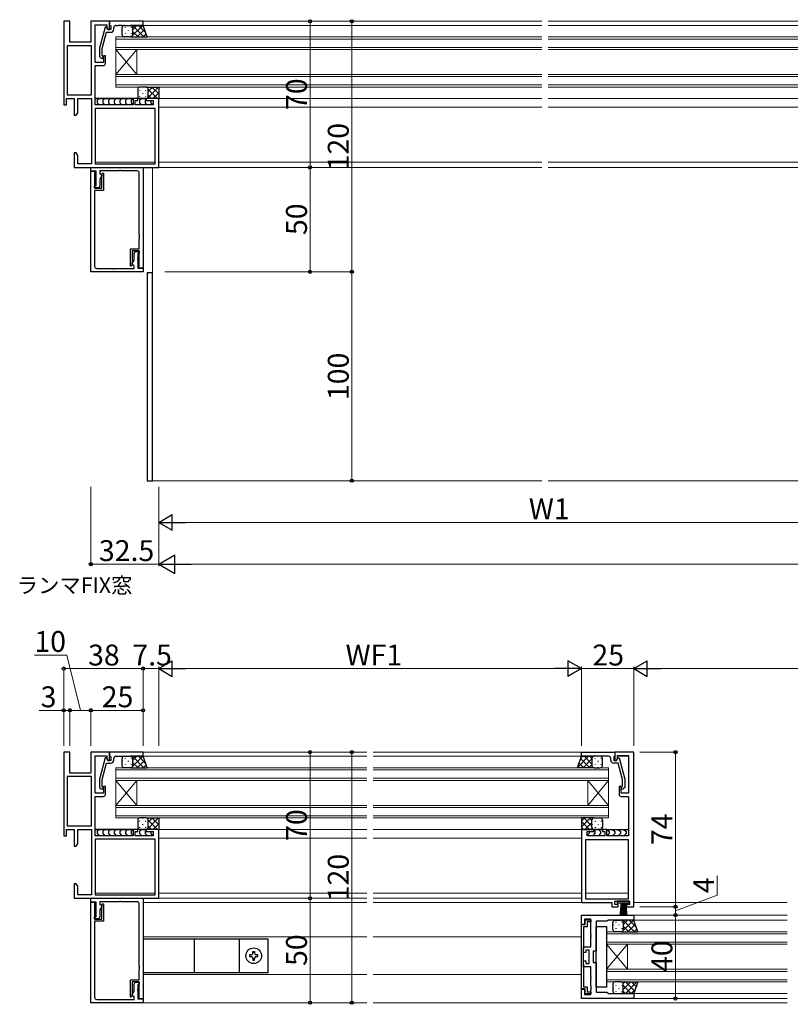
# Model space of a CAD drawing. Extents: x 0 to 2267, y 0 to 1612.
# Drawn here: x 1120 to 1489, y 422 to 893 of the extents above; entities that cross this region are included whole.
import ezdxf

# ---------------------------------------------------------------- set-up
doc = ezdxf.new("R2010")
doc.units = 0
doc.layers.add('USER1', color=3, linetype='CONTINUOUS')
for name, color, linetype, lineweight in [('YKK_11', 7, 'CONTINUOUS', 30), ('YKK_12', 2, 'CONTINUOUS', 13), ('YKK_13', 4, 'CONTINUOUS', 30), ('YKK_D', 6, 'CONTINUOUS', 13)]:
    doc.layers.add(name, color=color, linetype=linetype, lineweight=lineweight)
doc.styles.add('text-b', font='txt')

msp = doc.modelspace()

# ---------------------------------------------------------------- linework, layer by layer
at = {"layer": 'YKK_11', "linetype": 'ByBlock', "lineweight": -2, "ltscale": 0.5}
for p, q in [((1143.81, 892.7), (1140.81, 892.7)), ((1140.81, 892.7), (1140.81, 852.7)), ((1143.81, 882.7), (1143.81, 892.7)), ((1162.81, 892.7), (1153.81, 892.7)), ((1153.81, 892.7), (1153.81, 882.7)), ((1178.81, 892.7), (1162.81, 892.7)), ((1162.81, 892.7), (1162.81, 891)), ((1162.81, 888.7), (1162.81, 892.7)), ((1178.81, 890.7), (1178.81, 892.7)), ((1155.81, 873), (1155.81, 891)), ((1155.81, 891), (1161.51, 891)), ((1160.71, 889.9), (1158.01, 879.8)), ((1159.21, 879.64), (1161.29, 887.4)), ((1161.31, 889.9), (1160.71, 889.9)), ((1161.29, 887.4), (1163.31, 887.4)), ((1162.01, 888.7), (1161.31, 889.9)), ((1161.51, 891), (1161.51, 889.57)), ((1161.51, 889.57), (1162.01, 888.7)), ((1163.31, 888.7), (1162.01, 888.7)), ((1162.01, 888.7), (1162.81, 888.7)), ((1162.81, 891), (1163.11, 890.7)), ((1163.11, 890.7), (1163.31, 890.5)), ((1163.31, 890.5), (1163.31, 888.7)), ((1164.81, 888.9), (1164.81, 889.7)), ((1165.81, 890.7), (1166.85, 890.7)), ((1166.85, 890.7), (1167.03, 890.82)), ((1167.03, 890.82), (1167.58, 890.82)), ((1167.58, 890.82), (1167.76, 890.7)), ((1167.76, 890.7), (1167.85, 890.7)), ((1167.85, 890.7), (1168.03, 890.82)), ((1168.03, 890.82), (1168.58, 890.82)), ((1168.58, 890.82), (1168.76, 890.7)), ((1168.76, 890.7), (1178.81, 890.7)), ((1153.81, 882.7), (1143.81, 882.7)), ((1154.11, 881), (1142.51, 881)), ((1142.51, 881), (1142.51, 857.4)), ((1154.11, 857.4), (1154.11, 881)), ((1158.01, 879.8), (1158.01, 875.85)), ((1159.21, 876.35), (1159.21, 879.64)), ((1159.81, 873), (1155.81, 873)), ((1158.01, 875.85), (1158.78, 875.08)), ((1159.63, 875.92), (1159.21, 876.35)), ((1160.81, 876.2), (1159.81, 876.2)), ((1159.81, 876.2), (1159.81, 873)), ((1160.81, 872.5), (1160.81, 876.2)), ((1155.81, 852.7), (1155.81, 871.5)), ((1155.81, 871.5), (1159.81, 871.5)), ((1142.11, 852.7), (1142.11, 855.7)), ((1142.11, 855.7), (1145.81, 855.7)), ((1142.51, 857.4), (1154.11, 857.4)), ((1145.81, 855.7), (1145.81, 847.7)), ((1147.51, 848.91), (1147.51, 855.7)), ((1147.51, 855.7), (1154.11, 855.7)), ((1154.11, 855.7), (1154.11, 824.4)), ((1176.31, 855.7), (1174.11, 855.7)), ((1174.11, 855.7), (1174.11, 852.7)), ((1175.11, 852.7), (1175.11, 854.7)), ((1175.11, 854.7), (1176.31, 854.7)), ((1176.31, 854.7), (1176.31, 855.7)), ((1186.31, 855.7), (1180.31, 855.7)), ((1180.31, 855.7), (1180.31, 854.7)), ((1180.31, 854.7), (1183.61, 854.7)), ((1183.61, 854.7), (1183.61, 852.7)), ((1186.31, 822.7), (1186.31, 855.7)), ((1140.81, 852.7), (1142.11, 852.7)), ((1146.81, 847.7), (1147.51, 848.91)), ((1174.11, 852.7), (1155.81, 852.7)), ((1184.61, 851), (1155.81, 851)), ((1155.81, 851), (1155.81, 824.4)), ((1183.61, 852.7), (1175.11, 852.7)), ((1184.61, 824.4), (1184.61, 851)), ((1145.81, 847.7), (1146.81, 847.7)), ((1146.81, 829.7), (1145.81, 829.7)), ((1145.81, 829.7), (1145.81, 822.7)), ((1147.51, 828.49), (1146.81, 829.7)), ((1147.51, 824.4), (1147.51, 828.49)), ((1145.81, 822.7), (1186.31, 822.7)), ((1154.11, 824.4), (1147.51, 824.4)), ((1153.81, 820.9), (1153.81, 822.7)), ((1153.81, 822.7), (1178.81, 822.7)), ((1156.31, 820.9), (1153.81, 820.9)), ((1153.81, 772.7), (1153.81, 820.9)), ((1153.81, 820.9), (1155.61, 820.9)), ((1155.61, 820.9), (1155.61, 812.7)), ((1155.81, 824.4), (1184.61, 824.4)), ((1156.31, 816.86), (1156.31, 820.9)), ((1167.35, 821.07), (1158.11, 821.07)), ((1158.11, 821.07), (1158.11, 819.7)), ((1167.53, 821.19), (1167.35, 821.07)), ((1168.08, 821.19), (1167.53, 821.19)), ((1168.26, 821.07), (1168.08, 821.19)), ((1176.01, 821.07), (1168.26, 821.07)), ((1178.81, 822.7), (1178.81, 774.5)), ((1156.43, 816.68), (1156.31, 816.86)), ((1156.31, 815.94), (1156.43, 816.13)), ((1156.31, 813.9), (1156.31, 815.94)), ((1156.43, 816.13), (1156.43, 816.68)), ((1158.11, 819.7), (1159.22, 819.06)), ((1159.22, 819.06), (1158.11, 817.14)), ((1158.11, 817.14), (1158.11, 813.77)), ((1158.94, 819.23), (1159.26, 820)), ((1159.01, 819.08), (1158.94, 819.23)), ((1159.01, 812.7), (1159.01, 819.08)), ((1159.26, 820), (1159.81, 820)), ((1159.81, 820), (1159.81, 811.7)), ((1177.01, 790.46), (1177.01, 820.07)), ((1155.61, 812.9), (1155.61, 813.9)), ((1155.61, 813.9), (1156.31, 813.9)), ((1157.61, 812.9), (1155.61, 812.9)), ((1155.61, 812.7), (1159.01, 812.7)), ((1159.81, 811.7), (1155.61, 811.7)), ((1155.61, 811.7), (1155.61, 806.86)), ((1158.11, 813.77), (1157.61, 812.9)), ((1155.61, 806.86), (1155.49, 806.68)), ((1155.49, 806.68), (1155.49, 806.13)), ((1155.49, 806.13), (1155.61, 805.94)), ((1155.61, 805.86), (1155.49, 805.68)), ((1155.49, 805.68), (1155.49, 805.13)), ((1155.49, 805.13), (1155.61, 804.94)), ((1155.61, 805.94), (1155.61, 805.86)), ((1155.61, 804.94), (1155.61, 775.33)), ((1177.13, 790.28), (1177.01, 790.46)), ((1177.01, 789.54), (1177.13, 789.73)), ((1177.01, 789.46), (1177.01, 789.54)), ((1177.13, 789.28), (1177.01, 789.46)), ((1177.01, 788.54), (1177.13, 788.73)), ((1177.01, 783.7), (1177.01, 788.54)), ((1177.13, 789.73), (1177.13, 790.28)), ((1177.13, 788.73), (1177.13, 789.28)), ((1172.81, 775.4), (1172.81, 783.7)), ((1172.81, 783.7), (1177.01, 783.7)), ((1177.01, 782.7), (1173.61, 782.7)), ((1173.61, 782.7), (1173.61, 776.32)), ((1177.01, 774.5), (1177.01, 782.7)), ((1173.4, 776.34), (1174.51, 778.26)), ((1174.51, 781.63), (1175.01, 782.5)), ((1174.51, 778.26), (1174.51, 781.63)), ((1175.01, 782.5), (1177.01, 782.5)), ((1176.31, 779.46), (1176.19, 779.28)), ((1176.19, 779.28), (1176.19, 778.73)), ((1176.19, 778.73), (1176.31, 778.54)), ((1177.01, 781.5), (1176.31, 781.5)), ((1176.31, 781.5), (1176.31, 779.46)), ((1176.31, 778.54), (1176.31, 774.5)), ((1177.01, 782.5), (1177.01, 781.5)), ((1156.61, 774.33), (1164.35, 774.33)), ((1164.35, 774.33), (1164.53, 774.21)), ((1164.53, 774.21), (1165.08, 774.21)), ((1165.08, 774.21), (1165.26, 774.33)), ((1165.26, 774.33), (1174.51, 774.33)), ((1173.36, 775.4), (1172.81, 775.4)), ((1173.67, 776.18), (1173.36, 775.4)), ((1174.51, 775.7), (1173.4, 776.34)), ((1173.61, 776.32), (1173.67, 776.18)), ((1174.51, 774.33), (1174.51, 775.7)), ((1176.31, 774.5), (1178.81, 774.5)), ((1178.81, 774.5), (1177.01, 774.5)), ((1178.81, 774.5), (1178.81, 772.7)), ((1178.81, 772.7), (1153.81, 772.7)), ((1143.81, 542.7), (1140.81, 542.7)), ((1140.81, 542.7), (1140.81, 502.7)), ((1143.81, 532.7), (1143.81, 542.7)), ((1162.81, 542.7), (1153.81, 542.7)), ((1153.81, 542.7), (1153.81, 532.7)), ((1178.81, 542.7), (1162.81, 542.7)), ((1162.81, 542.7), (1162.81, 541)), ((1162.81, 538.7), (1162.81, 542.7)), ((1178.81, 540.7), (1178.81, 542.7)), ((1388.81, 542.7), (1404.81, 542.7)), ((1388.81, 540.7), (1388.81, 542.7)), ((1404.81, 542.7), (1404.81, 541)), ((1413.81, 542.7), (1404.81, 542.7)), ((1404.81, 542.7), (1404.81, 538.7)), ((1413.81, 468.7), (1413.81, 542.7)), ((1155.81, 523), (1155.81, 541)), ((1155.81, 541), (1161.51, 541)), ((1160.71, 539.9), (1158.01, 529.8)), ((1161.31, 539.9), (1160.71, 539.9)), ((1162.01, 538.7), (1161.31, 539.9)), ((1161.51, 541), (1161.51, 539.57)), ((1161.51, 539.57), (1162.01, 538.7)), ((1163.31, 538.7), (1162.01, 538.7)), ((1162.01, 538.7), (1162.81, 538.7)), ((1162.81, 541), (1163.11, 540.7)), ((1163.11, 540.7), (1163.31, 540.5)), ((1163.31, 540.5), (1163.31, 538.7)), ((1164.81, 538.9), (1164.81, 539.7)), ((1165.81, 540.7), (1166.85, 540.7)), ((1166.85, 540.7), (1167.03, 540.82)), ((1167.03, 540.82), (1167.58, 540.82)), ((1167.58, 540.82), (1167.76, 540.7)), ((1167.76, 540.7), (1167.85, 540.7)), ((1167.85, 540.7), (1168.03, 540.82)), ((1168.03, 540.82), (1168.58, 540.82)), ((1168.58, 540.82), (1168.76, 540.7)), ((1168.76, 540.7), (1178.81, 540.7)), ((1398.85, 540.7), (1388.81, 540.7)), ((1399.03, 540.82), (1398.85, 540.7)), ((1399.58, 540.82), (1399.03, 540.82)), ((1399.76, 540.7), (1399.58, 540.82)), ((1399.85, 540.7), (1399.76, 540.7)), ((1400.03, 540.82), (1399.85, 540.7)), ((1400.58, 540.82), (1400.03, 540.82)), ((1400.76, 540.7), (1400.58, 540.82)), ((1401.81, 540.7), (1400.76, 540.7)), ((1402.81, 538.9), (1402.81, 539.7)), ((1404.51, 540.7), (1404.31, 540.5)), ((1404.31, 540.5), (1404.31, 538.7)), ((1404.31, 538.7), (1405.61, 538.7)), ((1404.81, 541), (1404.51, 540.7)), ((1404.81, 538.7), (1405.61, 538.7)), ((1405.61, 538.7), (1406.3, 539.9)), ((1405.61, 538.7), (1406.11, 539.57)), ((1406.11, 539.57), (1406.11, 541.07)), ((1406.11, 541.07), (1411.31, 541.07)), ((1406.3, 539.9), (1406.9, 539.9)), ((1406.9, 539.9), (1409.61, 529.8)), ((1411.31, 541.07), (1411.31, 523)), ((1159.21, 529.64), (1161.29, 537.4)), ((1161.29, 537.4), (1163.31, 537.4)), ((1406.33, 537.4), (1404.31, 537.4)), ((1408.41, 529.64), (1406.33, 537.4)), ((1154.11, 531), (1142.51, 531)), ((1142.51, 531), (1142.51, 507.4)), ((1153.81, 532.7), (1143.81, 532.7)), ((1154.11, 507.4), (1154.11, 531)), ((1158.01, 529.8), (1158.01, 525.85)), ((1159.21, 526.35), (1159.21, 529.64)), ((1408.41, 526.35), (1408.41, 529.64)), ((1409.61, 529.8), (1409.61, 525.85)), ((1158.01, 525.85), (1158.78, 525.08)), ((1159.63, 525.92), (1159.21, 526.35)), ((1160.81, 526.2), (1159.81, 526.2)), ((1159.81, 526.2), (1159.81, 523)), ((1160.81, 522.5), (1160.81, 526.2)), ((1407.81, 526.2), (1406.81, 526.2)), ((1406.81, 526.2), (1406.81, 522.5)), ((1407.81, 523), (1407.81, 526.2)), ((1407.98, 525.92), (1408.41, 526.35)), ((1409.61, 525.85), (1408.83, 525.08)), ((1159.81, 523), (1155.81, 523)), ((1155.81, 502.7), (1155.81, 521.5)), ((1155.81, 521.5), (1159.81, 521.5)), ((1411.31, 523), (1407.81, 523)), ((1407.81, 521.5), (1411.31, 521.5)), ((1411.31, 521.5), (1411.31, 502.7)), ((1142.11, 502.7), (1142.11, 505.7)), ((1142.11, 505.7), (1145.81, 505.7)), ((1142.51, 507.4), (1154.11, 507.4)), ((1145.81, 505.7), (1145.81, 497.7)), ((1147.51, 498.91), (1147.51, 505.7)), ((1147.51, 505.7), (1154.11, 505.7)), ((1154.11, 505.7), (1154.11, 474.4)), ((1176.31, 505.7), (1174.11, 505.7)), ((1174.11, 505.7), (1174.11, 502.7)), ((1175.11, 502.7), (1175.11, 504.7)), ((1175.11, 504.7), (1176.31, 504.7)), ((1176.31, 504.7), (1176.31, 505.7)), ((1186.31, 505.7), (1180.31, 505.7)), ((1180.31, 505.7), (1180.31, 504.7)), ((1180.31, 504.7), (1183.61, 504.7)), ((1183.61, 504.7), (1183.61, 502.7)), ((1186.31, 472.7), (1186.31, 505.7)), ((1394.81, 505.7), (1388.81, 505.7)), ((1388.81, 505.7), (1388.81, 470.7)), ((1391.51, 502.7), (1391.51, 504.7)), ((1391.51, 504.7), (1394.81, 504.7)), ((1394.81, 504.7), (1394.81, 505.7)), ((1401.01, 505.7), (1398.81, 505.7)), ((1398.81, 505.7), (1398.81, 504.7)), ((1398.81, 504.7), (1400.01, 504.7)), ((1400.01, 504.7), (1400.01, 502.7)), ((1401.01, 502.7), (1401.01, 505.7)), ((1140.81, 502.7), (1142.11, 502.7)), ((1174.11, 502.7), (1155.81, 502.7)), ((1184.61, 501), (1155.81, 501)), ((1155.81, 501), (1155.81, 474.4)), ((1183.61, 502.7), (1175.11, 502.7)), ((1184.61, 474.4), (1184.61, 501)), ((1411.31, 500.77), (1390.74, 500.77)), ((1390.74, 500.77), (1390.74, 472.5)), ((1400.01, 502.7), (1391.51, 502.7)), ((1405.35, 502.7), (1401.01, 502.7)), ((1405.53, 502.58), (1405.35, 502.7)), ((1406.08, 502.58), (1405.53, 502.58)), ((1406.26, 502.7), (1406.08, 502.58)), ((1406.35, 502.7), (1406.26, 502.7)), ((1406.53, 502.58), (1406.35, 502.7)), ((1407.08, 502.58), (1406.53, 502.58)), ((1407.26, 502.7), (1407.08, 502.58)), ((1411.31, 502.7), (1407.26, 502.7)), ((1411.31, 472.5), (1411.31, 500.77)), ((1145.81, 497.7), (1146.81, 497.7)), ((1146.81, 497.7), (1147.51, 498.91)), ((1146.81, 479.7), (1145.81, 479.7)), ((1145.81, 479.7), (1145.81, 472.7)), ((1147.51, 478.49), (1146.81, 479.7)), ((1147.51, 474.4), (1147.51, 478.49)), ((1145.81, 472.7), (1186.31, 472.7)), ((1154.11, 474.4), (1147.51, 474.4)), ((1153.81, 470.9), (1153.81, 472.7)), ((1153.81, 472.7), (1178.81, 472.7)), ((1155.81, 474.4), (1184.61, 474.4)), ((1178.81, 472.7), (1178.81, 424.5)), ((1390.74, 472.5), (1411.31, 472.5)), ((1156.31, 470.9), (1153.81, 470.9)), ((1153.81, 422.7), (1153.81, 470.9)), ((1153.81, 470.9), (1155.61, 470.9)), ((1155.61, 470.9), (1155.61, 462.7)), ((1156.31, 466.86), (1156.31, 470.9)), ((1156.43, 466.68), (1156.31, 466.86)), ((1167.35, 471.07), (1158.11, 471.07)), ((1158.11, 471.07), (1158.11, 469.7)), ((1158.11, 469.7), (1159.22, 469.06)), ((1159.22, 469.06), (1158.11, 467.14)), ((1158.11, 467.14), (1158.11, 463.77)), ((1158.94, 469.23), (1159.26, 470)), ((1159.01, 469.08), (1158.94, 469.23)), ((1159.01, 462.7), (1159.01, 469.08)), ((1159.26, 470), (1159.81, 470)), ((1159.81, 470), (1159.81, 461.7)), ((1167.53, 471.19), (1167.35, 471.07)), ((1168.08, 471.19), (1167.53, 471.19)), ((1168.26, 471.07), (1168.08, 471.19)), ((1176.01, 471.07), (1168.26, 471.07)), ((1177.01, 440.46), (1177.01, 470.07)), ((1388.81, 470.7), (1403.31, 470.7)), ((1403.31, 470.7), (1403.31, 468.7)), ((1403.31, 468.7), (1406.31, 468.7)), ((1404.81, 469.7), (1404.81, 471.3)), ((1404.81, 471.3), (1411.81, 471.3)), ((1406.31, 469.7), (1404.81, 469.7)), ((1406.31, 468.7), (1406.31, 469.7)), ((1411.81, 469.7), (1410.31, 469.7)), ((1410.31, 469.7), (1410.31, 468.7)), ((1410.31, 468.7), (1413.81, 468.7)), ((1411.81, 471.3), (1411.81, 469.7)), ((1155.61, 462.9), (1155.61, 463.9)), ((1155.61, 463.9), (1156.31, 463.9)), ((1157.61, 462.9), (1155.61, 462.9)), ((1155.61, 462.7), (1159.01, 462.7)), ((1156.31, 465.94), (1156.43, 466.13)), ((1156.31, 463.9), (1156.31, 465.94)), ((1156.43, 466.13), (1156.43, 466.68)), ((1158.11, 463.77), (1157.61, 462.9)), ((1388.81, 460.2), (1388.81, 464.7)), ((1388.81, 464.7), (1413.81, 464.7)), ((1393.31, 462.7), (1390.31, 462.7)), ((1390.31, 462.7), (1390.31, 460.2)), ((1390.51, 460.1), (1390.51, 462.4)), ((1390.51, 462.4), (1393.21, 462.4)), ((1393.21, 462.4), (1393.21, 461.4)), ((1393.31, 455.16), (1393.31, 462.7)), ((1401.81, 462.2), (1400.94, 461.7)), ((1413.81, 462.2), (1401.81, 462.2)), ((1413.81, 464.7), (1413.81, 462.2)), ((1159.81, 461.7), (1155.61, 461.7)), ((1155.61, 461.7), (1155.61, 456.86)), ((1390.31, 460.2), (1388.81, 460.2)), ((1388.81, 429.3), (1388.81, 460.1)), ((1388.81, 460.1), (1390.51, 460.1)), ((1391.51, 459.1), (1389.81, 459.1)), ((1389.81, 459.1), (1389.81, 448.4)), ((1393.21, 461.4), (1391.51, 461.4)), ((1391.51, 461.4), (1391.51, 459.1)), ((1400.94, 461.7), (1395.81, 461.7)), ((1395.81, 461.7), (1395.81, 447.45)), ((1155.61, 456.86), (1155.49, 456.68)), ((1155.49, 456.68), (1155.49, 456.13)), ((1155.49, 456.13), (1155.61, 455.94)), ((1155.61, 455.86), (1155.49, 455.68)), ((1155.49, 455.68), (1155.49, 455.13)), ((1155.49, 455.13), (1155.61, 454.94)), ((1155.61, 455.94), (1155.61, 455.86)), ((1155.61, 454.94), (1155.61, 425.33)), ((1393.43, 454.98), (1393.31, 455.16)), ((1393.31, 454.24), (1393.43, 454.43)), ((1393.31, 449.45), (1393.31, 454.24)), ((1393.43, 454.43), (1393.43, 454.98)), ((1389.71, 448.23), (1389.61, 448.05)), ((1389.61, 448.05), (1389.61, 441.35)), ((1389.81, 448.4), (1389.71, 448.23)), ((1389.81, 446.7), (1389.81, 449.45)), ((1389.81, 449.45), (1393.31, 449.45)), ((1392.41, 447.95), (1390.81, 447.95)), ((1390.81, 447.95), (1390.81, 446.7)), ((1392.41, 441.45), (1392.41, 447.95)), ((1390.81, 446.7), (1389.81, 446.7)), ((1395.81, 447.45), (1394.41, 447.45)), ((1394.41, 447.45), (1394.41, 441.95)), ((1177.13, 440.28), (1177.01, 440.46)), ((1177.01, 439.54), (1177.13, 439.73)), ((1177.01, 439.46), (1177.01, 439.54)), ((1177.13, 439.28), (1177.01, 439.46)), ((1177.01, 438.54), (1177.13, 438.73)), ((1177.01, 433.7), (1177.01, 438.54)), ((1177.13, 439.73), (1177.13, 440.28)), ((1177.13, 438.73), (1177.13, 439.28)), ((1389.61, 441.35), (1389.71, 441.17)), ((1389.71, 441.17), (1389.81, 441)), ((1389.81, 439.95), (1389.81, 442.7)), ((1389.81, 442.7), (1390.81, 442.7)), ((1389.81, 441), (1389.81, 430.3)), ((1393.31, 439.95), (1389.81, 439.95)), ((1390.81, 442.7), (1390.81, 441.45)), ((1390.81, 441.45), (1392.41, 441.45)), ((1393.31, 435.16), (1393.31, 439.95)), ((1394.41, 441.95), (1395.81, 441.95)), ((1395.81, 441.95), (1395.81, 427.7)), ((1393.43, 434.98), (1393.31, 435.16)), ((1393.31, 434.24), (1393.43, 434.43)), ((1393.31, 430.66), (1393.31, 434.24)), ((1393.43, 434.43), (1393.43, 434.98)), ((1172.81, 425.4), (1172.81, 433.7)), ((1172.81, 433.7), (1177.01, 433.7)), ((1177.01, 432.7), (1173.61, 432.7)), ((1173.61, 432.7), (1173.61, 426.32)), ((1174.51, 431.63), (1175.01, 432.5)), ((1174.51, 428.26), (1174.51, 431.63)), ((1175.01, 432.5), (1177.01, 432.5)), ((1176.31, 429.46), (1176.19, 429.28)), ((1176.19, 429.28), (1176.19, 428.73)), ((1177.01, 431.5), (1176.31, 431.5)), ((1176.31, 431.5), (1176.31, 429.46)), ((1177.01, 424.5), (1177.01, 432.7)), ((1177.01, 432.5), (1177.01, 431.5)), ((1390.51, 429.3), (1388.81, 429.3)), ((1388.81, 424.7), (1388.81, 429.2)), ((1388.81, 429.2), (1390.31, 429.2)), ((1389.81, 430.3), (1391.51, 430.3)), ((1390.31, 429.2), (1390.31, 426.7)), ((1390.51, 427), (1390.51, 429.3)), ((1391.51, 430.3), (1391.51, 428)), ((1393.43, 430.48), (1393.31, 430.66)), ((1393.31, 429.74), (1393.43, 429.93)), ((1393.31, 429.66), (1393.31, 429.74)), ((1393.43, 429.48), (1393.31, 429.66)), ((1393.43, 429.93), (1393.43, 430.48)), ((1393.43, 428.93), (1393.43, 429.48)), ((1173.36, 425.4), (1172.81, 425.4)), ((1173.67, 426.18), (1173.36, 425.4)), ((1173.4, 426.34), (1174.51, 428.26)), ((1174.51, 425.7), (1173.4, 426.34)), ((1173.61, 426.32), (1173.67, 426.18)), ((1174.51, 424.33), (1174.51, 425.7)), ((1176.19, 428.73), (1176.31, 428.54)), ((1176.31, 428.54), (1176.31, 424.5)), ((1176.31, 424.5), (1178.81, 424.5)), ((1178.81, 424.5), (1177.01, 424.5)), ((1178.81, 424.5), (1178.81, 422.7)), ((1413.81, 424.7), (1388.81, 424.7)), ((1390.31, 426.7), (1393.31, 426.7)), ((1393.21, 427), (1390.51, 427)), ((1391.51, 428), (1393.21, 428)), ((1393.21, 428), (1393.21, 427)), ((1393.31, 428.74), (1393.43, 428.93)), ((1393.31, 426.7), (1393.31, 428.74)), ((1395.81, 427.7), (1400.94, 427.7)), ((1400.94, 427.7), (1401.81, 427.2)), ((1401.81, 427.2), (1413.81, 427.2)), ((1413.81, 427.2), (1413.81, 424.7)), ((1178.81, 422.7), (1153.81, 422.7)), ((1156.61, 424.33), (1164.35, 424.33)), ((1164.35, 424.33), (1164.53, 424.21)), ((1164.53, 424.21), (1165.08, 424.21)), ((1165.08, 424.21), (1165.26, 424.33)), ((1165.26, 424.33), (1174.51, 424.33))]:
    msp.add_line(p, q, dxfattribs=at)
for centre, radius, start, end in [((1163.31, 888.9), 1.5, 270, 360), ((1165.81, 889.7), 1, 90, 180), ((1159.21, 875.5), 0.6, 225, 45), ((1159.81, 872.5), 1, 270, 360), ((1176.01, 820.07), 1, 0, 90), ((1156.61, 775.33), 1, 180, 270), ((1163.31, 538.9), 1.5, 270, 360), ((1165.81, 539.7), 1, 90, 180), ((1401.81, 539.7), 1, 0, 90), ((1404.31, 538.9), 1.5, 180, 270), ((1159.21, 525.5), 0.6, 225, 45), ((1408.41, 525.5), 0.6, 135, 315), ((1159.81, 522.5), 1, 270, 360), ((1407.81, 522.5), 1, 180, 270), ((1176.01, 470.07), 1, 0, 90), ((1156.61, 425.33), 1, 180, 270)]:
    msp.add_arc(centre, radius, start, end, dxfattribs=at)
at = {"layer": 'YKK_12'}
for p, q in [((1178.51, 892.7), (1369.81, 892.7)), ((1372.81, 892.7), (1814.81, 892.7)), ((1178.31, 890.7), (1369.81, 890.7)), ((1372.81, 890.7), (1564.31, 890.7)), ((1369.81, 885.2), (1165.81, 885.2)), ((1165.81, 885.2), (1165.81, 879.2)), ((1165.81, 884.2), (1369.81, 884.2)), ((1576.81, 885.2), (1372.81, 885.2)), ((1372.81, 884.2), (1576.81, 884.2)), ((1369.81, 880.2), (1165.81, 880.2)), ((1165.81, 879.2), (1369.81, 879.2)), ((1165.81, 867.2), (1165.81, 879.2)), ((1165.81, 867.2), (1175.81, 879.2)), ((1165.81, 879.2), (1175.81, 867.2)), ((1175.81, 867.2), (1175.81, 879.2)), ((1576.81, 880.2), (1372.81, 880.2)), ((1372.81, 879.2), (1576.81, 879.2)), ((1369.81, 867.2), (1165.81, 867.2)), ((1165.81, 867.2), (1165.81, 861.2)), ((1165.81, 866.2), (1369.81, 866.2)), ((1576.81, 867.2), (1372.81, 867.2)), ((1372.81, 866.2), (1576.81, 866.2)), ((1369.81, 862.2), (1165.81, 862.2)), ((1165.81, 861.2), (1369.81, 861.2)), ((1576.81, 862.2), (1372.81, 862.2)), ((1372.81, 861.2), (1576.81, 861.2)), ((1185.8, 855.7), (1369.81, 855.7)), ((1372.81, 855.7), (1556.81, 855.7)), ((1186.31, 851.5), (1369.81, 851.5)), ((1372.81, 851.5), (1556.31, 851.5)), ((1155.81, 825.2), (1184.68, 825.2)), ((1186.31, 825.2), (1369.81, 825.2)), ((1372.81, 825.2), (1556.31, 825.2)), ((1155.81, 822.7), (1369.81, 822.7)), ((1183.31, 822.7), (1183.31, 672.7)), ((1372.81, 822.7), (1814.81, 822.7)), ((1183.31, 672.7), (1369.81, 672.7)), ((1372.81, 672.7), (1814.81, 672.7)), ((1178.51, 542.7), (1286.06, 542.7)), ((1289.06, 542.7), (1413.51, 542.7)), ((1178.31, 540.7), (1286.06, 540.7)), ((1289.06, 540.7), (1389.31, 540.7)), ((1406.11, 540.7), (1411.31, 540.7)), ((1286.06, 535.2), (1165.81, 535.2)), ((1165.81, 535.2), (1165.81, 529.2)), ((1165.81, 534.2), (1286.06, 534.2)), ((1401.81, 535.2), (1289.06, 535.2)), ((1289.06, 534.2), (1401.81, 534.2)), ((1401.81, 529.2), (1401.81, 535.2)), ((1286.06, 530.2), (1165.81, 530.2)), ((1165.81, 529.2), (1286.06, 529.2)), ((1165.81, 517.2), (1165.81, 529.2)), ((1165.81, 517.2), (1175.81, 529.2)), ((1165.81, 529.2), (1175.81, 517.2)), ((1175.81, 517.2), (1175.81, 529.2)), ((1401.81, 530.2), (1289.06, 530.2)), ((1289.06, 529.2), (1401.81, 529.2)), ((1391.81, 517.2), (1391.81, 529.2)), ((1401.81, 517.2), (1391.81, 529.2)), ((1401.81, 529.2), (1391.81, 517.2)), ((1401.81, 517.2), (1401.81, 529.2)), ((1286.06, 517.2), (1165.81, 517.2)), ((1165.81, 517.2), (1165.81, 511.2)), ((1165.81, 516.2), (1286.06, 516.2)), ((1401.81, 517.2), (1289.06, 517.2)), ((1289.06, 516.2), (1401.81, 516.2)), ((1401.81, 511.2), (1401.81, 517.2)), ((1286.06, 512.2), (1165.81, 512.2)), ((1165.81, 511.2), (1286.06, 511.2)), ((1401.81, 512.2), (1289.06, 512.2)), ((1289.06, 511.2), (1401.81, 511.2)), ((1185.8, 505.7), (1286.06, 505.7)), ((1289.06, 505.7), (1389.31, 505.7)), ((1400.51, 505.7), (1411.31, 505.7)), ((1186.31, 501.5), (1286.06, 501.5)), ((1289.06, 501.5), (1388.81, 501.5)), ((1155.81, 475.2), (1184.68, 475.2)), ((1178.81, 472.7), (1286.06, 472.7)), ((1186.31, 475.2), (1286.06, 475.2)), ((1289.06, 475.2), (1388.81, 475.2)), ((1289.06, 472.7), (1388.81, 472.7)), ((1390.74, 475.2), (1411.31, 475.2)), ((1178.81, 470.7), (1286.06, 470.7)), ((1289.06, 470.7), (1389.11, 470.7)), ((1413.81, 470.7), (1487.31, 470.7)), ((1413.51, 464.7), (1487.31, 464.7)), ((1413.51, 462.2), (1487.31, 462.2)), ((1178.81, 454.2), (1286.06, 454.2)), ((1289.06, 454.2), (1388.81, 454.2)), ((1487.31, 456.7), (1400.81, 456.7)), ((1400.81, 456.7), (1400.81, 450.7)), ((1400.81, 455.7), (1487.31, 455.7)), ((1487.31, 451.7), (1400.81, 451.7)), ((1400.81, 450.7), (1487.31, 450.7)), ((1400.81, 438.7), (1400.81, 450.7)), ((1400.81, 438.7), (1410.81, 450.7)), ((1400.81, 450.7), (1410.81, 438.7)), ((1410.81, 438.7), (1410.81, 450.7)), ((1487.31, 438.7), (1400.81, 438.7)), ((1400.81, 438.7), (1400.81, 432.7)), ((1178.81, 436.2), (1286.06, 436.2)), ((1289.06, 436.2), (1388.81, 436.2)), ((1400.81, 437.7), (1487.31, 437.7)), ((1487.31, 433.7), (1400.81, 433.7)), ((1400.81, 432.7), (1487.31, 432.7)), ((1413.51, 427.2), (1487.31, 427.2)), ((1413.51, 424.7), (1487.31, 424.7)), ((1286.06, 422.7), (1178.51, 422.7)), ((1487.31, 422.7), (1289.06, 422.7))]:
    msp.add_line(p, q, dxfattribs=at)
at = {"layer": 'YKK_13'}
for p, q in [((1168.81, 886.2), (1168.81, 889.7)), ((1169.81, 890.7), (1172.81, 890.7)), ((1178.81, 890.7), (1172.81, 890.7)), ((1173.81, 889.7), (1173.81, 886.2)), ((1173.81, 889.7), (1173.81, 886.2)), ((1180.81, 885.2), (1178.81, 890.7)), ((1172.81, 885.2), (1169.81, 885.2)), ((1172.81, 885.2), (1180.81, 885.2)), ((1176.31, 860.2), (1176.31, 856.7)), ((1180.31, 861.2), (1177.31, 861.2)), ((1180.31, 861.2), (1186.31, 861.2)), ((1181.31, 856.7), (1181.31, 860.2)), ((1181.31, 856.7), (1181.31, 860.2)), ((1186.31, 861.2), (1186.31, 855.7)), ((1155.81, 855.7), (1174.6, 855.7)), ((1174.6, 855.7), (1155.81, 855.7)), ((1157.86, 855.7), (1156.86, 854.7)), ((1157.86, 855.7), (1156.86, 854.7)), ((1156.86, 854.7), (1156.86, 853.7)), ((1156.86, 854.7), (1156.86, 853.7)), ((1156.86, 853.7), (1157.86, 852.7)), ((1156.86, 853.7), (1157.86, 852.7)), ((1160.57, 855.7), (1159.57, 854.7)), ((1160.57, 855.7), (1159.57, 854.7)), ((1159.57, 854.7), (1159.57, 853.7)), ((1159.57, 854.7), (1159.57, 853.7)), ((1159.57, 853.7), (1160.57, 852.7)), ((1159.57, 853.7), (1160.57, 852.7)), ((1163.27, 855.7), (1162.27, 854.7)), ((1163.27, 855.7), (1162.27, 854.7)), ((1162.27, 854.7), (1162.27, 853.7)), ((1162.27, 854.7), (1162.27, 853.7)), ((1162.27, 853.7), (1163.27, 852.7)), ((1162.27, 853.7), (1163.27, 852.7)), ((1165.98, 855.7), (1164.98, 854.7)), ((1165.98, 855.7), (1164.98, 854.7)), ((1164.98, 854.7), (1164.98, 853.7)), ((1164.98, 854.7), (1164.98, 853.7)), ((1164.98, 853.7), (1165.98, 852.7)), ((1164.98, 853.7), (1165.98, 852.7)), ((1168.69, 855.7), (1167.69, 854.7)), ((1168.69, 855.7), (1167.69, 854.7)), ((1167.69, 854.7), (1167.69, 853.7)), ((1167.69, 854.7), (1167.69, 853.7)), ((1167.69, 853.7), (1168.69, 852.7)), ((1167.69, 853.7), (1168.69, 852.7)), ((1171.4, 855.7), (1170.4, 854.7)), ((1171.4, 855.7), (1170.4, 854.7)), ((1170.4, 854.7), (1170.4, 853.7)), ((1170.4, 854.7), (1170.4, 853.7)), ((1170.4, 853.7), (1171.4, 852.7)), ((1170.4, 853.7), (1171.4, 852.7)), ((1174.11, 855.7), (1173.11, 854.7)), ((1174.11, 855.7), (1173.11, 854.7)), ((1173.11, 854.7), (1173.11, 853.7)), ((1173.11, 854.7), (1173.11, 853.7)), ((1173.11, 853.7), (1174.02, 852.79)), ((1173.11, 853.7), (1174.02, 852.79)), ((1180.6, 855.7), (1176.01, 855.7)), ((1180.6, 855.7), (1176.01, 855.7)), ((1178.19, 855.7), (1177.19, 854.7)), ((1178.19, 855.7), (1177.19, 854.7)), ((1177.19, 854.7), (1177.19, 853.7)), ((1177.19, 854.7), (1177.19, 853.7)), ((1177.19, 853.7), (1178.19, 852.7)), ((1177.19, 853.7), (1178.19, 852.7)), ((1177.31, 855.7), (1180.31, 855.7)), ((1180.31, 855.11), (1179.9, 854.7)), ((1180.31, 855.11), (1179.9, 854.7)), ((1179.9, 854.7), (1179.9, 853.7)), ((1179.9, 854.7), (1179.9, 853.7)), ((1179.9, 853.7), (1180.9, 852.7)), ((1179.9, 853.7), (1180.9, 852.7)), ((1186.31, 855.7), (1180.31, 855.7)), ((1182.61, 854.7), (1182.61, 854.7)), ((1182.61, 854.7), (1182.61, 853.7)), ((1182.61, 854.7), (1182.61, 854.7)), ((1182.61, 854.7), (1182.61, 853.7)), ((1182.61, 853.7), (1183.52, 852.79)), ((1182.61, 853.7), (1183.52, 852.79)), ((1180.81, 772.2), (1180.81, 672.7)), ((1183.31, 772.2), (1180.81, 772.2)), ((1183.31, 672.7), (1183.31, 772.2)), ((1180.81, 672.7), (1183.31, 672.7)), ((1168.81, 536.2), (1168.81, 539.7)), ((1169.81, 540.7), (1172.81, 540.7)), ((1178.81, 540.7), (1172.81, 540.7)), ((1173.81, 539.7), (1173.81, 536.2)), ((1173.81, 539.7), (1173.81, 536.2)), ((1180.81, 535.2), (1178.81, 540.7)), ((1386.81, 535.2), (1388.81, 540.7)), ((1388.81, 540.7), (1394.81, 540.7)), ((1393.81, 539.7), (1393.81, 536.2)), ((1393.81, 539.7), (1393.81, 536.2)), ((1397.81, 540.7), (1394.81, 540.7)), ((1398.81, 536.2), (1398.81, 539.7)), ((1172.81, 535.2), (1169.81, 535.2)), ((1172.81, 535.2), (1180.81, 535.2)), ((1394.81, 535.2), (1386.81, 535.2)), ((1394.81, 535.2), (1397.81, 535.2)), ((1176.31, 510.2), (1176.31, 506.7)), ((1180.31, 511.2), (1177.31, 511.2)), ((1180.31, 511.2), (1186.31, 511.2)), ((1181.31, 506.7), (1181.31, 510.2)), ((1181.31, 506.7), (1181.31, 510.2)), ((1186.31, 511.2), (1186.31, 505.7)), ((1394.81, 511.2), (1388.81, 511.2)), ((1388.81, 511.2), (1388.81, 505.7)), ((1393.81, 506.7), (1393.81, 510.2)), ((1393.81, 506.7), (1393.81, 510.2)), ((1394.81, 511.2), (1397.81, 511.2)), ((1398.81, 510.2), (1398.81, 506.7)), ((1155.81, 505.7), (1174.6, 505.7)), ((1174.6, 505.7), (1155.81, 505.7)), ((1157.86, 505.7), (1156.86, 504.7)), ((1157.86, 505.7), (1156.86, 504.7)), ((1156.86, 504.7), (1156.86, 503.7)), ((1156.86, 504.7), (1156.86, 503.7)), ((1160.57, 505.7), (1159.57, 504.7)), ((1160.57, 505.7), (1159.57, 504.7)), ((1159.57, 504.7), (1159.57, 503.7)), ((1159.57, 504.7), (1159.57, 503.7)), ((1163.27, 505.7), (1162.27, 504.7)), ((1163.27, 505.7), (1162.27, 504.7)), ((1162.27, 504.7), (1162.27, 503.7)), ((1162.27, 504.7), (1162.27, 503.7)), ((1165.98, 505.7), (1164.98, 504.7)), ((1165.98, 505.7), (1164.98, 504.7)), ((1164.98, 504.7), (1164.98, 503.7)), ((1164.98, 504.7), (1164.98, 503.7)), ((1168.69, 505.7), (1167.69, 504.7)), ((1168.69, 505.7), (1167.69, 504.7)), ((1167.69, 504.7), (1167.69, 503.7)), ((1167.69, 504.7), (1167.69, 503.7)), ((1171.4, 505.7), (1170.4, 504.7)), ((1171.4, 505.7), (1170.4, 504.7)), ((1170.4, 504.7), (1170.4, 503.7)), ((1170.4, 504.7), (1170.4, 503.7)), ((1174.11, 505.7), (1173.11, 504.7)), ((1174.11, 505.7), (1173.11, 504.7)), ((1173.11, 504.7), (1173.11, 503.7)), ((1173.11, 504.7), (1173.11, 503.7)), ((1180.6, 505.7), (1176.01, 505.7)), ((1180.6, 505.7), (1176.01, 505.7)), ((1178.19, 505.7), (1177.19, 504.7)), ((1178.19, 505.7), (1177.19, 504.7)), ((1177.19, 504.7), (1177.19, 503.7)), ((1177.19, 504.7), (1177.19, 503.7)), ((1177.31, 505.7), (1180.31, 505.7)), ((1180.31, 505.11), (1179.9, 504.7)), ((1180.31, 505.11), (1179.9, 504.7)), ((1179.9, 504.7), (1179.9, 503.7)), ((1179.9, 504.7), (1179.9, 503.7)), ((1186.31, 505.7), (1180.31, 505.7)), ((1182.61, 504.7), (1182.61, 504.7)), ((1182.61, 504.7), (1182.61, 503.7)), ((1182.61, 504.7), (1182.61, 504.7)), ((1182.61, 504.7), (1182.61, 503.7)), ((1388.81, 505.7), (1394.81, 505.7)), ((1392.51, 504.7), (1392.51, 504.7)), ((1392.51, 504.7), (1392.51, 503.7)), ((1394.51, 505.7), (1399.1, 505.7)), ((1397.81, 505.7), (1394.81, 505.7)), ((1394.81, 505.11), (1395.21, 504.7)), ((1395.21, 504.7), (1395.21, 503.7)), ((1396.92, 505.7), (1397.92, 504.7)), ((1397.92, 504.7), (1397.92, 503.7)), ((1400.51, 505.7), (1411.31, 505.7)), ((1401.01, 505.7), (1402.01, 504.7)), ((1402.01, 504.7), (1402.01, 503.7)), ((1403.71, 505.7), (1404.71, 504.7)), ((1404.71, 504.7), (1404.71, 503.7)), ((1406.42, 505.7), (1407.42, 504.7)), ((1407.42, 504.7), (1407.42, 503.7)), ((1409.13, 505.7), (1410.13, 504.7)), ((1410.13, 504.7), (1410.13, 503.7)), ((1156.86, 503.7), (1157.86, 502.7)), ((1156.86, 503.7), (1157.86, 502.7)), ((1159.57, 503.7), (1160.57, 502.7)), ((1159.57, 503.7), (1160.57, 502.7)), ((1162.27, 503.7), (1163.27, 502.7)), ((1162.27, 503.7), (1163.27, 502.7)), ((1164.98, 503.7), (1165.98, 502.7)), ((1164.98, 503.7), (1165.98, 502.7)), ((1167.69, 503.7), (1168.69, 502.7)), ((1167.69, 503.7), (1168.69, 502.7)), ((1170.4, 503.7), (1171.4, 502.7)), ((1170.4, 503.7), (1171.4, 502.7)), ((1173.11, 503.7), (1174.02, 502.79)), ((1173.11, 503.7), (1174.02, 502.79)), ((1177.19, 503.7), (1178.19, 502.7)), ((1177.19, 503.7), (1178.19, 502.7)), ((1179.9, 503.7), (1180.9, 502.7)), ((1179.9, 503.7), (1180.9, 502.7)), ((1182.61, 503.7), (1183.52, 502.79)), ((1182.61, 503.7), (1183.52, 502.79)), ((1392.51, 503.7), (1391.59, 502.79)), ((1395.21, 503.7), (1394.21, 502.7)), ((1397.92, 503.7), (1396.92, 502.7)), ((1402.01, 503.7), (1401.09, 502.79)), ((1404.71, 503.7), (1403.71, 502.7)), ((1407.42, 503.7), (1406.42, 502.7)), ((1410.13, 503.7), (1409.13, 502.7)), ((1405.81, 471.3), (1405.81, 470.5)), ((1411.81, 471.3), (1405.81, 471.3)), ((1405.81, 470.5), (1411.81, 470.5)), ((1407.81, 470.5), (1407.11, 464.3)), ((1407.51, 464.3), (1408.01, 470.5)), ((1408.21, 470.5), (1407.86, 464.3)), ((1408.16, 464.3), (1408.41, 470.5)), ((1408.61, 470.5), (1408.41, 464.3)), ((1408.81, 470.5), (1408.81, 464.3)), ((1409.01, 470.5), (1409.21, 464.3)), ((1409.46, 464.3), (1409.21, 470.5)), ((1409.41, 470.5), (1409.76, 464.3)), ((1410.11, 464.3), (1409.61, 470.5)), ((1409.81, 470.5), (1410.51, 464.3)), ((1411.81, 470.5), (1411.81, 471.3)), ((1404.81, 462.2), (1407.81, 462.2)), ((1413.81, 462.2), (1407.81, 462.2)), ((1415.81, 456.7), (1413.81, 462.2)), ((1395.81, 430.2), (1395.81, 459.2)), ((1395.81, 459.2), (1400.81, 459.2)), ((1400.81, 459.2), (1400.81, 430.2)), ((1403.81, 457.7), (1403.81, 461.2)), ((1408.81, 461.2), (1408.81, 457.7)), ((1408.81, 461.2), (1408.81, 457.7)), ((1238.81, 453.2), (1178.81, 453.2)), ((1178.81, 453.2), (1178.81, 437.2)), ((1203.31, 453.2), (1203.31, 437.2)), ((1224.81, 453.2), (1224.81, 437.2)), ((1238.81, 437.2), (1238.81, 453.2)), ((1407.81, 456.7), (1404.81, 456.7)), ((1407.81, 456.7), (1415.81, 456.7)), ((1230.58, 445.61), (1229.76, 445.61)), ((1229.76, 445.61), (1229.76, 444.79)), ((1229.76, 444.79), (1230.58, 444.79)), ((1231.4, 447.25), (1231.4, 446.43)), ((1231.4, 446.43), (1231.4, 447.25)), ((1231.4, 447.25), (1232.22, 447.25)), ((1231.4, 443.97), (1231.4, 443.15)), ((1232.22, 446.43), (1232.22, 447.25)), ((1232.22, 447.25), (1232.22, 446.43)), ((1232.22, 443.15), (1232.22, 443.97)), ((1233.86, 445.61), (1233.04, 445.61)), ((1233.04, 444.79), (1233.86, 444.79)), ((1233.86, 444.79), (1233.86, 445.61)), ((1231.4, 443.15), (1232.22, 443.15)), ((1178.81, 437.2), (1238.81, 437.2)), ((1400.81, 430.2), (1395.81, 430.2)), ((1403.81, 431.7), (1403.81, 428.2)), ((1407.81, 432.7), (1404.81, 432.7)), ((1407.81, 432.7), (1415.81, 432.7)), ((1408.81, 428.2), (1408.81, 431.7)), ((1408.81, 428.2), (1408.81, 431.7)), ((1415.81, 432.7), (1413.81, 427.2)), ((1404.81, 427.2), (1407.81, 427.2)), ((1413.81, 427.2), (1407.81, 427.2))]:
    msp.add_line(p, q, dxfattribs=at)
at = {"layer": 'YKK_13', "linetype": 'Continuous'}
for p, q in [((1168.89, 888.47), (1168.89, 888.27)), ((1170.3, 889.88), (1170.3, 889.68)), ((1170.3, 886.85), (1170.3, 886.65)), ((1171.72, 888.47), (1171.72, 888.27)), ((1173.03, 890.7), (1173.01, 890.68)), ((1173.13, 889.88), (1173.13, 889.68)), ((1173.13, 886.85), (1173.13, 886.65)), ((1178.69, 890.7), (1173.65, 885.67)), ((1179.23, 885.2), (1173.73, 890.7)), ((1175.86, 890.7), (1173.81, 888.65)), ((1176.41, 885.2), (1173.81, 887.8)), ((1179.53, 888.71), (1176.01, 885.2)), ((1180.09, 887.17), (1176.56, 890.7)), ((1180.28, 886.64), (1178.84, 885.2)), ((1171.72, 885.44), (1171.72, 885.24)), ((1173.34, 885.36), (1173.19, 885.2)), ((1173.58, 885.2), (1173.39, 885.39)), ((1177.28, 859.55), (1177.28, 859.75)), ((1178.7, 860.97), (1178.7, 861.17)), ((1178.7, 857.94), (1178.7, 858.14)), ((1180.11, 859.55), (1180.11, 859.75)), ((1180.58, 861.2), (1180.55, 861.17)), ((1186.24, 861.2), (1180.73, 855.7)), ((1183.41, 861.2), (1181.31, 859.1)), ((1185.69, 855.7), (1181.31, 860.08)), ((1186.31, 857.91), (1183.02, 861.2)), ((1186.31, 858.44), (1183.56, 855.7)), ((1186.31, 860.74), (1185.84, 861.2)), ((1177.28, 856.52), (1177.28, 856.72)), ((1180.11, 856.52), (1180.11, 856.72)), ((1182.86, 855.7), (1181.31, 857.25)), ((1168.89, 538.47), (1168.89, 538.27)), ((1170.3, 539.88), (1170.3, 539.68)), ((1171.72, 538.47), (1171.72, 538.27)), ((1173.03, 540.7), (1173.01, 540.68)), ((1173.13, 539.88), (1173.13, 539.68)), ((1178.69, 540.7), (1173.65, 535.67)), ((1179.23, 535.2), (1173.73, 540.7)), ((1175.86, 540.7), (1173.81, 538.65)), ((1176.41, 535.2), (1173.81, 537.8)), ((1179.53, 538.71), (1176.01, 535.2)), ((1180.09, 537.17), (1176.56, 540.7)), ((1392.22, 540.7), (1386.85, 535.33)), ((1392.77, 535.2), (1388.4, 539.58)), ((1389.4, 540.7), (1388.47, 539.77)), ((1393.81, 539.45), (1389.55, 535.2)), ((1393.81, 537), (1390.1, 540.7)), ((1393.81, 539.82), (1392.93, 540.7)), ((1395.2, 539.88), (1395.2, 539.68)), ((1396.62, 538.47), (1396.62, 538.27)), ((1398.03, 539.88), (1398.03, 539.68)), ((1170.3, 536.85), (1170.3, 536.65)), ((1171.72, 535.44), (1171.72, 535.24)), ((1173.13, 536.85), (1173.13, 536.65)), ((1173.34, 535.36), (1173.19, 535.2)), ((1173.58, 535.2), (1173.39, 535.39)), ((1180.28, 536.64), (1178.84, 535.2)), ((1387.12, 535.2), (1386.89, 535.43)), ((1389.94, 535.2), (1387.64, 537.5)), ((1393.81, 536.62), (1392.38, 535.2)), ((1395.2, 536.85), (1395.2, 536.65)), ((1396.62, 535.44), (1396.62, 535.24)), ((1398.03, 536.85), (1398.03, 536.65)), ((1177.28, 509.55), (1177.28, 509.75)), ((1178.7, 510.97), (1178.7, 511.17)), ((1180.11, 509.55), (1180.11, 509.75)), ((1180.58, 511.2), (1180.55, 511.17)), ((1186.24, 511.2), (1180.73, 505.7)), ((1183.41, 511.2), (1181.31, 509.1)), ((1185.69, 505.7), (1181.31, 510.08)), ((1186.31, 507.91), (1183.02, 511.2)), ((1186.31, 510.74), (1185.84, 511.2)), ((1393.13, 511.2), (1388.81, 506.87)), ((1390.3, 511.2), (1388.81, 509.7)), ((1392.58, 505.7), (1388.81, 509.48)), ((1393.81, 507.31), (1389.91, 511.2)), ((1393.81, 510.14), (1392.74, 511.2)), ((1395.53, 509.55), (1395.53, 509.75)), ((1396.95, 510.96), (1396.95, 511.16)), ((1398.36, 509.55), (1398.36, 509.75)), ((1177.28, 506.52), (1177.28, 506.72)), ((1178.7, 507.94), (1178.7, 508.14)), ((1180.11, 506.52), (1180.11, 506.72)), ((1182.86, 505.7), (1181.31, 507.25)), ((1186.31, 508.44), (1183.56, 505.7)), ((1389.76, 505.7), (1388.81, 506.65)), ((1393.81, 509.05), (1390.46, 505.7)), ((1393.89, 506.3), (1393.29, 505.7)), ((1394.12, 507.93), (1394.12, 508.13)), ((1395.53, 506.52), (1395.53, 506.72)), ((1396.95, 507.93), (1396.95, 508.13)), ((1398.36, 506.52), (1398.36, 506.72)), ((1408.03, 462.2), (1408.01, 462.18)), ((1413.69, 462.2), (1408.65, 457.17)), ((1414.23, 456.7), (1408.73, 462.2)), ((1410.86, 462.2), (1408.81, 460.15)), ((1415.09, 458.67), (1411.56, 462.2)), ((1403.89, 459.97), (1403.89, 459.77)), ((1405.3, 461.38), (1405.3, 461.18)), ((1405.3, 458.35), (1405.3, 458.15)), ((1406.72, 459.97), (1406.72, 459.77)), ((1408.13, 461.38), (1408.13, 461.18)), ((1408.13, 458.35), (1408.13, 458.15)), ((1411.41, 456.7), (1408.81, 459.3)), ((1414.53, 460.21), (1411.01, 456.7)), ((1415.28, 458.14), (1413.84, 456.7)), ((1406.72, 456.94), (1406.72, 456.74)), ((1408.34, 456.86), (1408.19, 456.7)), ((1408.58, 456.7), (1408.39, 456.89)), ((1403.89, 429.67), (1403.89, 429.47)), ((1405.3, 431.08), (1405.3, 430.88)), ((1406.72, 432.7), (1406.72, 432.5)), ((1406.72, 429.67), (1406.72, 429.47)), ((1408.13, 431.08), (1408.13, 430.88)), ((1409.64, 432.7), (1408.79, 431.85)), ((1412.47, 432.7), (1408.81, 429.04)), ((1412.62, 427.2), (1408.81, 431.02)), ((1415.3, 432.7), (1409.8, 427.2)), ((1414.24, 428.41), (1409.95, 432.7)), ((1415, 430.48), (1412.78, 432.7)), ((1415.75, 432.55), (1415.61, 432.7)), ((1405.3, 428.05), (1405.3, 427.85)), ((1408.13, 428.05), (1408.13, 427.85)), ((1409.79, 427.2), (1408.81, 428.19)), ((1414.48, 429.05), (1412.63, 427.2))]:
    msp.add_line(p, q, dxfattribs=at)
at = {"layer": 'YKK_13'}
msp.add_circle((1231.81, 445.2), 3.75, dxfattribs=at)
for centre, radius, start, end in [((1169.81, 889.7), 1, 90, 180), ((1172.81, 889.7), 1, 360, 90), ((1172.81, 889.7), 1, 360, 90), ((1169.81, 886.2), 1, 180, 270), ((1172.81, 886.2), 1, 270, 360), ((1172.81, 886.2), 1, 270, 360), ((1177.31, 860.2), 1, 90.0002, 180.0002), ((1180.31, 860.2), 1, 0.0002, 90.0002), ((1180.31, 860.2), 1, 0.0002, 90.0002), ((1177.31, 856.7), 1, 180.0002, 270.0002), ((1180.31, 856.7), 1, 270.0002, 0.0002), ((1180.31, 856.7), 1, 270.0002, 0.0002), ((1169.81, 539.7), 1, 90, 180), ((1172.81, 539.7), 1, 360, 90), ((1172.81, 539.7), 1, 360, 90), ((1394.81, 539.7), 1, 90, 180), ((1394.81, 539.7), 1, 90, 180), ((1397.81, 539.7), 1, 0, 90), ((1169.81, 536.2), 1, 180, 270), ((1172.81, 536.2), 1, 270, 360), ((1172.81, 536.2), 1, 270, 360), ((1394.81, 536.2), 1, 180, 270), ((1394.81, 536.2), 1, 180, 270), ((1397.81, 536.2), 1, 270, 0), ((1177.31, 510.2), 1, 90.0002, 180.0002), ((1180.31, 510.2), 1, 0.0002, 90.0002), ((1180.31, 510.2), 1, 0.0002, 90.0002), ((1394.81, 510.2), 1, 89.9998, 179.9998), ((1394.81, 510.2), 1, 89.9998, 179.9998), ((1397.81, 510.2), 1, 359.9998, 89.9998), ((1177.31, 506.7), 1, 180.0002, 270.0002), ((1180.31, 506.7), 1, 270.0002, 0.0002), ((1180.31, 506.7), 1, 270.0002, 0.0002), ((1394.81, 506.7), 1, 179.9998, 269.9998), ((1394.81, 506.7), 1, 179.9998, 269.9998), ((1397.81, 506.7), 1, 269.9998, 359.9998), ((1404.81, 461.2), 1, 90, 180), ((1407.81, 461.2), 1, 360, 90), ((1407.81, 461.2), 1, 360, 90), ((1404.81, 457.7), 1, 180, 270), ((1407.81, 457.7), 1, 270, 360), ((1407.81, 457.7), 1, 270, 360), ((1230.58, 446.43), 0.82, 270, 0), ((1230.58, 443.97), 0.82, 0, 90), ((1233.04, 446.43), 0.82, 180, 270), ((1233.04, 443.97), 0.82, 90, 180), ((1404.81, 431.7), 1, 90, 180), ((1407.81, 431.7), 1, 0, 90), ((1407.81, 431.7), 1, 0, 90), ((1404.81, 428.2), 1, 180, 270), ((1407.81, 428.2), 1, 270, 0), ((1407.81, 428.2), 1, 270, 0)]:
    msp.add_arc(centre, radius, start, end, dxfattribs=at)
at = {"layer": 'YKK_D'}
for p, q in [((1258.81, 892.7), (1258.81, 822.7)), ((1278.81, 892.7), (1278.81, 772.7)), ((1258.81, 822.7), (1258.81, 772.7)), ((1189.31, 772.7), (1259.81, 772.7)), ((1189.31, 772.7), (1279.81, 772.7)), ((1189.31, 772.7), (1279.81, 772.7)), ((1278.81, 772.7), (1278.81, 672.7)), ((1153.81, 669.7), (1153.81, 631.7)), ((1186.31, 669.7), (1186.31, 631.7)), ((1186.31, 669.7), (1186.31, 631.7)), ((1186.31, 669.7), (1186.31, 651.7)), ((1193.81, 652.7), (1548.81, 652.7)), ((1153.81, 632.7), (1186.31, 632.7)), ((1195.31, 632.7), (1992.31, 632.7)), ((1142.31, 589.2), (1126.81, 589.2)), ((1148.81, 562.7), (1142.31, 589.2)), ((1140.81, 545.7), (1140.81, 583.7)), ((1140.81, 582.7), (1178.81, 582.7)), ((1178.81, 545.7), (1178.81, 583.7)), ((1178.81, 545.7), (1178.81, 583.7)), ((1186.31, 582.7), (1178.81, 582.7)), ((1186.31, 545.7), (1186.31, 583.7)), ((1186.31, 545.7), (1186.31, 583.7)), ((1381.31, 582.7), (1193.81, 582.7)), ((1388.81, 545.7), (1388.81, 583.7)), ((1388.81, 545.7), (1388.81, 583.7)), ((1413.81, 582.7), (1388.81, 582.7)), ((1413.81, 545.7), (1413.81, 583.7)), ((1413.81, 545.7), (1413.81, 583.7)), ((1766.31, 582.7), (1421.31, 582.7)), ((1140.81, 562.7), (1129.01, 562.7)), ((1140.81, 545.7), (1140.81, 563.7)), ((1143.81, 562.7), (1140.81, 562.7)), ((1143.81, 545.7), (1143.81, 563.7)), ((1143.81, 545.7), (1143.81, 563.7)), ((1153.81, 562.7), (1143.81, 562.7)), ((1153.81, 545.7), (1153.81, 563.7)), ((1153.81, 545.7), (1153.81, 563.7)), ((1178.81, 562.7), (1153.81, 562.7)), ((1178.81, 545.7), (1178.81, 563.7)), ((1258.81, 542.7), (1258.81, 472.7)), ((1278.81, 542.7), (1278.81, 422.7)), ((1416.81, 542.7), (1434.81, 542.7)), ((1433.81, 542.7), (1433.81, 468.7)), ((1453.81, 474.2), (1453.81, 483.51)), ((1258.81, 472.7), (1258.81, 422.7)), ((1433.81, 466.7), (1453.81, 474.2)), ((1416.81, 468.7), (1434.81, 468.7)), ((1416.81, 468.7), (1434.81, 468.7)), ((1433.81, 468.7), (1433.81, 464.7)), ((1433.81, 464.7), (1433.81, 424.7))]:
    msp.add_line(p, q, dxfattribs=at)
at = {"layer": 'YKK_D', "lineweight": -2}
for p, q in [((1186.31, 652.7), (1192.8, 656.45)), ((1192.8, 648.95), (1192.8, 656.45)), ((1186.31, 652.7), (1192.8, 648.95)), ((1186.31, 652.7), (1199.3, 652.7)), ((1186.31, 632.7), (1194.1, 637.2)), ((1194.1, 628.2), (1194.1, 637.2)), ((1186.31, 632.7), (1194.1, 628.2)), ((1186.31, 632.7), (1201.89, 632.7)), ((1186.31, 582.7), (1192.8, 586.45)), ((1192.8, 578.95), (1192.8, 586.45)), ((1388.81, 582.7), (1382.31, 586.45)), ((1382.31, 586.45), (1382.31, 578.95)), ((1413.81, 582.7), (1420.3, 586.45)), ((1420.3, 578.95), (1420.3, 586.45)), ((1186.31, 582.7), (1192.8, 578.95)), ((1186.31, 582.7), (1199.3, 582.7)), ((1388.81, 582.7), (1375.82, 582.7)), ((1388.81, 582.7), (1382.31, 578.95)), ((1413.81, 582.7), (1420.3, 578.95)), ((1413.81, 582.7), (1426.8, 582.7))]:
    msp.add_line(p, q, dxfattribs=at)
at = {"layer": 'YKK_D', "linetype": 'ByBlock', "lineweight": -2}
for centre in [(1258.81, 892.7), (1278.81, 892.7), (1258.81, 822.7), (1258.81, 822.7), (1258.81, 772.7), (1278.81, 772.7), (1278.81, 772.7), (1278.81, 672.7), (1153.81, 632.7), (1140.81, 582.7), (1178.81, 582.7), (1178.81, 582.7), (1140.81, 562.7), (1143.81, 562.7), (1143.81, 562.7), (1153.81, 562.7), (1153.81, 562.7), (1178.81, 562.7), (1258.81, 542.7), (1278.81, 542.7), (1433.81, 542.7), (1258.81, 472.7), (1258.81, 472.7), (1433.81, 468.7), (1433.81, 468.7), (1433.81, 464.7), (1433.81, 464.7), (1433.81, 424.7), (1258.81, 422.7), (1278.81, 422.7)]:
    msp.add_circle(centre, 0.75, dxfattribs=at)

# ---------------------------------------------------------------- texts
at = {"layer": 'USER1', "style": 'text-b'}
msp.add_text('ランマFIX窓', height=7.5, dxfattribs=at).set_placement((1118.29, 618.84))
at = {"layer": 'YKK_D', "style": 'text-b'}
for s, p in [('70', (1257.31, 850.2)), ('120', (1277.31, 821.28)), ('50', (1257.31, 790.31)), ('100', (1277.31, 711.28)), ('70', (1257.31, 500.2)), ('74', (1432.31, 498.17)), ('120', (1277.31, 471.28)), ('4', (1452.31, 475.19)), ('50', (1257.31, 440.31)), ('40', (1432.31, 437.43))]:
    msp.add_text(s, height=10, rotation=90, dxfattribs=at).set_placement(p)
for s, p in [('W1', (1363.58, 654.2)), ('32.5', (1157.67, 634.2)), ('10', (1126.77, 590.7)), ('38', (1152.5, 584.2)), ('7.5', (1173.69, 584.2)), ('WF1', (1275.82, 584.2)), ('25', (1394.03, 584.2)), ('3', (1129.77, 564.2)), ('25', (1159.03, 564.2))]:
    msp.add_text(s, height=10, dxfattribs=at).set_placement(p)

doc.saveas('drawing.dxf')
